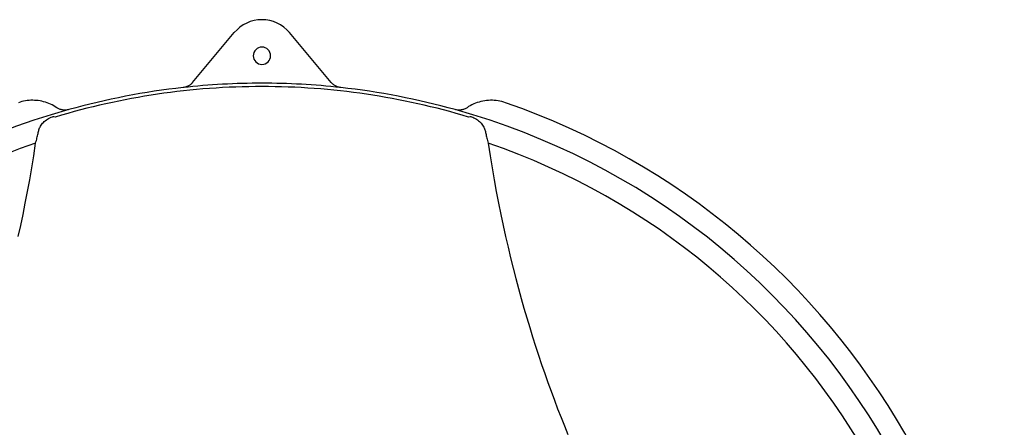
# Model space of a CAD drawing. Units: millimetres. Extents: x 9571 to 11457, y 2772 to 5874.
# Drawn here: x 9980 to 10663, y 3549 to 3831 of the extents above; entities that cross this region are included whole.
import ezdxf

# ---------------------------------------------------------------- set-up
doc = ezdxf.new("R2010")
doc.units = ezdxf.units.MM
doc.header["$LTSCALE"] = 20
doc.layers.add('AM_0', color=7, linetype='CONTINUOUS', lineweight=30)

msp = doc.modelspace()

# ---------------------------------------------------------------- linework, layer by layer
at = {"layer": 'AM_0'}
for p, q in [((10099.944, 3787.467), (10128.823, 3821.981)), ((10196.048, 3787.467), (10167.17, 3821.981))]:
    msp.add_line(p, q, dxfattribs=at)
for points in [[(10099.944, 3787.467), (10099.583, 3787.058), (10099.2, 3786.669), (10098.796, 3786.302), (10098.373, 3785.958), (10097.931, 3785.637), (10097.472, 3785.341), (10096.999, 3785.07), (10096.511, 3784.826), (10096.01, 3784.608), (10095.498, 3784.418), (10094.977, 3784.257), (10094.448, 3784.124), (10093.912, 3784.02), (10093.371, 3783.946)], [(10202.621, 3783.946), (10202.081, 3784.02), (10201.545, 3784.124), (10201.015, 3784.257), (10200.495, 3784.418), (10199.983, 3784.608), (10199.482, 3784.826), (10198.994, 3785.07), (10198.521, 3785.341), (10198.062, 3785.637), (10197.62, 3785.958), (10197.197, 3786.302), (10196.793, 3786.669), (10196.41, 3787.058), (10196.048, 3787.467)], [(10005.702, 3769.987), (10004.642, 3770.67), (10003.552, 3771.307), (10002.437, 3771.899), (10001.297, 3772.442), (10000.135, 3772.938), (9998.951, 3773.384), (9997.75, 3773.78), (9996.533, 3774.126), (9995.301, 3774.42), (9994.057, 3774.662), (9992.804, 3774.851), (9991.542, 3774.987), (9990.276, 3775.071), (9989.006, 3775.1), (9987.736, 3775.077), (9986.467, 3775), (9985.201, 3774.869), (9983.942, 3774.685), (9982.691, 3774.448), (9981.451, 3774.159), (9980.223, 3773.818), (9979.01, 3773.425)], [(10316.982, 3773.425), (10315.712, 3773.835), (10314.425, 3774.189), (10313.124, 3774.485), (10311.812, 3774.724), (10310.492, 3774.905), (10309.165, 3775.027), (10307.835, 3775.091), (10306.504, 3775.095), (10305.175, 3775.042), (10303.851, 3774.929), (10302.533, 3774.759), (10301.226, 3774.53), (10299.93, 3774.244), (10298.649, 3773.902), (10297.386, 3773.504), (10296.141, 3773.05), (10294.917, 3772.541), (10293.717, 3771.979), (10292.545, 3771.366), (10291.402, 3770.701), (10290.291, 3769.987)], [(9992.991, 3753.506), (9993.129, 3754.101), (9993.306, 3754.708), (9993.525, 3755.327), (9993.788, 3755.956), (9994.098, 3756.593), (9994.457, 3757.235), (9994.868, 3757.88), (9995.33, 3758.522), (9995.848, 3759.158), (9996.419, 3759.783), (9997.044, 3760.392), (9997.721, 3760.979), (9998.449, 3761.537), (9999.223, 3762.063), (10000.039, 3762.549), (10000.893, 3762.991), (10001.777, 3763.384), (10002.685, 3763.725)], [(10004.621, 3763.512), (10003.654, 3763.619), (10002.685, 3763.725)], [(10014.003, 3768.65), (10013.475, 3768.518), (10012.94, 3768.415), (10012.401, 3768.341), (10011.859, 3768.296), (10011.316, 3768.281), (10010.772, 3768.295), (10010.231, 3768.338), (10009.694, 3768.41), (10009.162, 3768.511), (10008.635, 3768.64), (10008.117, 3768.798), (10007.609, 3768.983), (10007.113, 3769.195), (10006.628, 3769.434), (10006.157, 3769.698), (10005.702, 3769.987)], [(10290.291, 3769.987), (10289.836, 3769.698), (10289.365, 3769.434), (10288.88, 3769.195), (10288.383, 3768.983), (10287.876, 3768.798), (10287.358, 3768.64), (10286.831, 3768.511), (10286.299, 3768.41), (10285.762, 3768.338), (10285.22, 3768.295), (10284.677, 3768.281), (10284.134, 3768.296), (10283.592, 3768.341), (10283.053, 3768.415), (10282.518, 3768.518), (10281.989, 3768.65)], [(10293.308, 3763.725), (10292.339, 3763.619), (10291.371, 3763.512)], [(10293.308, 3763.725), (10294.215, 3763.384), (10295.1, 3762.991), (10295.953, 3762.549), (10296.77, 3762.063), (10297.544, 3761.537), (10298.272, 3760.979), (10298.949, 3760.392), (10299.574, 3759.783), (10300.145, 3759.158), (10300.662, 3758.522), (10301.125, 3757.88), (10301.536, 3757.235), (10301.895, 3756.593), (10302.205, 3755.956), (10302.468, 3755.327), (10302.687, 3754.708), (10302.864, 3754.101), (10303.002, 3753.506)], [(9991.01, 3745.389), (9991.264, 3746.313), (9991.507, 3747.216), (9991.736, 3748.097), (9991.953, 3748.953), (9992.157, 3749.782), (9992.349, 3750.584), (9992.528, 3751.358), (9992.694, 3752.103), (9992.848, 3752.82), (9992.991, 3753.506)], [(10303.002, 3753.506), (10303.144, 3752.82), (10303.299, 3752.103), (10303.465, 3751.358), (10303.644, 3750.584), (10303.835, 3749.782), (10304.04, 3748.953), (10304.256, 3748.097), (10304.486, 3747.216), (10304.728, 3746.313), (10304.983, 3745.389)], [(9978.979, 3680.729), (9980.65, 3688.293), (9982.279, 3695.992), (9983.862, 3703.831), (9985.397, 3711.815), (9986.882, 3719.951), (9988.314, 3728.25), (9989.691, 3736.726), (9991.01, 3745.389)], [(10304.983, 3745.389), (10306.301, 3736.726), (10307.679, 3728.25), (10309.111, 3719.951), (10310.596, 3711.815), (10312.131, 3703.831), (10313.714, 3695.992), (10315.343, 3688.293), (10317.014, 3680.729), (10318.727, 3673.294), (10320.478, 3665.981), (10322.268, 3658.783), (10324.095, 3651.696), (10325.956, 3644.716), (10327.852, 3637.836), (10329.782, 3631.051), (10331.745, 3624.356), (10333.741, 3617.747), (10335.769, 3611.218), (10337.829, 3604.766), (10339.921, 3598.386), (10342.045, 3592.074), (10344.201, 3585.826), (10346.389, 3579.637), (10348.61, 3573.504), (10350.864, 3567.425), (10353.151, 3561.393), (10355.471, 3555.408), (10357.826, 3549.466), (10360.217, 3543.562)]]:
    msp.add_lwpolyline(points, dxfattribs=at)
for centre, radius, start, end in [((10147.996, 3805.939), 25, 39.9191, 140.0809), ((10147.996, 3805.939), 6, 90, 270), ((10147.996, 3805.939), 6, 270, 90), ((10147.996, 3286.939), 497.674, 90, 106.743674), ((10147.996, 3286.939), 500, 90, 96.27208), ((10147.996, 3286.939), 500, 83.72792, 90), ((10147.996, 3286.939), 497.674, 73.256326, 90), ((10147.996, 3286.939), 500, 96.27208, 105.544451), ((10147.996, 3286.939), 500, 74.455549, 83.72792), ((10147.996, 3286.939), 515, 349.155196, 70.844804), ((10147.996, 3286.939), 500, 105.544451, 194.455549), ((10147.996, 3286.939), 500, 345.544451, 74.455549), ((10147.996, 3286.939), 484.584, 108.902677, 191.097323), ((10147.996, 3286.939), 484.584, 348.902677, 71.097323)]:
    msp.add_arc(centre, radius, start, end, dxfattribs=at)

doc.saveas('drawing.dxf')
